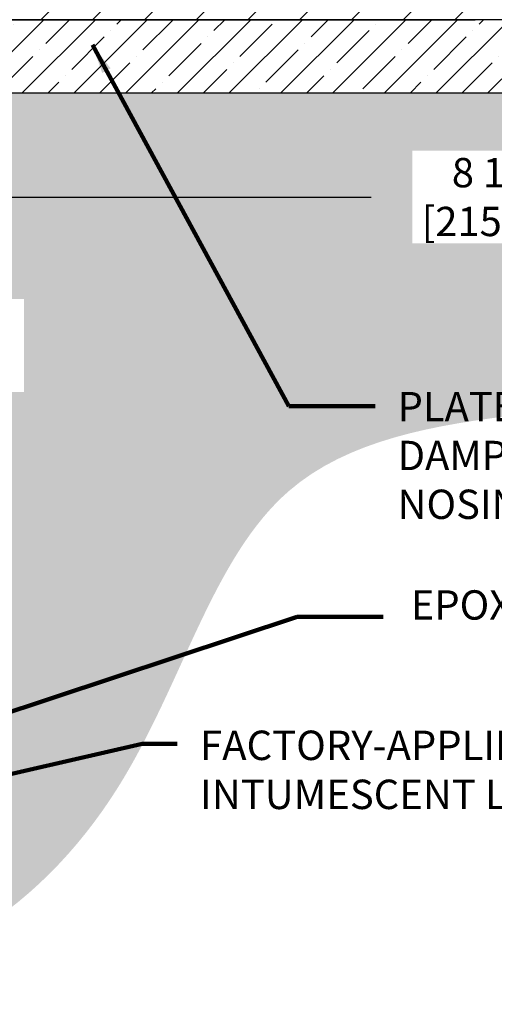
# Model space of a CAD drawing. Extents: x 75 to 3254, y -4 to 1977.
# Drawn here: x 98 to 101, y 6 to 13 of the extents above; entities that cross this region are included whole.
import ezdxf

# ---------------------------------------------------------------- set-up
doc = ezdxf.new("R2010")
doc.units = 0
doc.header["$LTSCALE"] = 5
doc.header["$MEASUREMENT"] = 0
doc.layers.get('DEFPOINTS').update_dxf_attribs({"linetype": 'CONTINUOUS'})
for name, color, linetype, lineweight in [('CONCRETE - H', 130, 'CONTINUOUS', 9), ('CONCRETE - L', 132, 'CONTINUOUS', 20), ('COVER PLATE - H', 251, 'CONTINUOUS', 13), ('COVER PLATE - L', 7, 'CONTINUOUS', 25), ('NOSING - H', 100, 'CONTINUOUS', 15), ('TEXT - 4', 241, 'CONTINUOUS', 25)]:
    doc.layers.add(name, color=color, linetype=linetype, lineweight=lineweight)
doc.layers.add('DIMS', color=50, linetype='CONTINUOUS')
doc.layers.add('NOSING - L', color=102, linetype='CONTINUOUS')
doc.styles.add('ROMANS', font='romans', dxfattribs={"width": 0.9})
doc.dimstyles.get("Standard").update_dxf_attribs({"dimtxt": 0.18, "dimasz": 0.18, "dimexe": 0.18, "dimexo": 0.0625, "dimgap": 0.09, "dimtad": 0, "dimtih": 1, "dimtoh": 1, "dimdec": 4, "dimzin": 0, "dimdsep": 46, "dimtxsty": 'Standard', "dimcen": 0.09, "dimadec": 0, "dimazin": 0, "dimtfac": 1, "dimtdec": 4, "dimtofl": 0, "dimtmove": 0, "dimatfit": 3, "dimfxl": 1, "dimtolj": 1, "dimtzin": 0, "dimarcsym": 0})
doc.dimstyles.new('STANDARD$0', dxfattribs={"dimtxt": 0.18, "dimasz": 0.18, "dimexe": 0.18, "dimexo": 0.0625, "dimgap": 0.09, "dimtad": 0, "dimtih": 1, "dimtoh": 1, "dimdec": 4, "dimzin": 0, "dimdsep": 46, "dimtxsty": 'Standard', "dimcen": 0.09, "dimadec": 0, "dimazin": 0, "dimtfac": 1, "dimtdec": 4, "dimtofl": 0, "dimtmove": 0, "dimatfit": 3, "dimfxl": 1, "dimtolj": 1, "dimtzin": 0, "dimarcsym": 0})

# ---------------------------------------------------------------- blocks, each defined once
blk = doc.blocks.new('*D9')
at = {"layer": 'DEFPOINTS', "color": 0, "transparency": 16777216}
for p in [(101.1419457704725, 12.92767685800166), (101.7293529271921, 12.80267685800099), (104.6419457704726, 12.80267685800099)]:
    blk.add_point(p, dxfattribs=at)
at = {"layer": 'DIMS', "color": 0, "lineweight": -2, "transparency": 16777216}
for p, q in [((101.7293529271921, 13.12767685800166), (101.7293529271921, 13.45137681953955)), ((101.7293529271921, 13.45137681953955), (101.9293529271921, 13.45137681953955)), ((101.3419457704725, 12.92767685800166), (101.9293529271921, 12.92767685800166)), ((104.4419457704726, 12.80267685800099), (101.5293529271921, 12.80267685800099)), ((101.7293529271921, 12.60267685800099), (101.7293529271921, 12.40267685800099))]:
    blk.add_line(p, q, dxfattribs=at)
at = {"layer": 'DIMS', "color": 0, "transparency": 16777216}
for points in [[(101.6960195938588, 13.12767685800166), (101.7626862605255, 13.12767685800166), (101.7293529271921, 12.92767685800166)], [(101.6960195938588, 12.60267685800099), (101.7626862605255, 12.60267685800099), (101.7293529271921, 12.80267685800099)]]:
    blk.add_solid(points, dxfattribs=at)
at = {"layer": 'DIMS', "color": 0, "transparency": 16777216, "insert": (102.7893529271921, 13.45137681953957), "char_height": 0.2, "attachment_point": 5, "style": 'ROMANS'}
blk.add_mtext('\\A1;1/8 IN\\P [3.2mm]', dxfattribs=at)
blk = doc.blocks.new('*D10')
at = {"layer": 'DEFPOINTS', "color": 0, "transparency": 16777216}
for p in [(96.14194577047255, 12.30267685800074), (104.6419457704725, 12.30267685800074), (96.14194577047255, 11.59211118157057)]:
    blk.add_point(p, dxfattribs=at)
at = {"layer": 'DIMS', "color": 0, "lineweight": -2, "transparency": 16777216}
for p, q in [((96.14194577047255, 12.10267685800074), (96.14194577047255, 11.39211118157057)), ((104.6419457704725, 12.10267685800074), (104.6419457704725, 11.39211118157057)), ((96.34194577047255, 11.59211118157057), (100.4320530520292, 11.59211118157057)), ((104.4419457704725, 11.59211118157057), (102.4949101948864, 11.59211118157057))]:
    blk.add_line(p, q, dxfattribs=at)
at = {"layer": 'DIMS', "color": 0, "transparency": 16777216}
for points in [[(96.34194577047255, 11.62544451490391), (96.34194577047255, 11.55877784823724), (96.14194577047255, 11.59211118157057)], [(104.4419457704725, 11.62544451490391), (104.4419457704725, 11.55877784823724), (104.6419457704725, 11.59211118157057)]]:
    blk.add_solid(points, dxfattribs=at)
at = {"layer": 'DIMS', "color": 0, "transparency": 16777216, "insert": (101.4634816234578, 11.59211118157057), "char_height": 0.2, "attachment_point": 5, "style": 'ROMANS'}
blk.add_mtext('\\A1;8 1/2 IN\\P [215.9mm]', dxfattribs=at)

msp = doc.modelspace()

# ---------------------------------------------------------------- hatches: boundary and pattern name
at = {"layer": 'CONCRETE - H'}
h = msp.add_hatch(dxfattribs=at)
h.set_pattern_fill('AR-CONC', color=256, scale=0.14)
h.set_pattern_definition([(49.99999999999999, (0, 0), (1.004164255641055, -0.08785298897563316), [0.105, -1.155]), (355, (0, 0), (-0.1942518670582, 1.053068987180017), [0.084, -0.924]), (100.45144446, (0.0836803534, -0.0073210816), (0.8099123854179568, 0.9652159873560813), [0.08923626879999999, -0.9815989568]), (46.18420000000002, (0, 0.28), (1.494137862940201, -0.2317269931103072), [0.1575, -1.7325]), (96.63563549, (0.124511443, 0.2606893702), (1.30852672394392, 1.363766041084371), [0.1338544788, -1.472399264]), (351.1841639899999, (0, 0.28), (1.308526723076682, 1.363766040377986), [0.126, -1.3860000014]), (21, (0.14, 0.21), (0.8356698729658464, -0.5636664469314744), [0.105, -1.155]), (326.0000000000001, (0.14, 0.21), (0.3406414646902144, 1.015210063065594), [0.084, -0.924]), (71.45144474, (0.2096391556, 0.1630277964), (1.17631132742196, 0.4515436139288954), [0.08923626600000002, -0.9815989568000001]), (37.50000000000001, (0, 0), (0.01702379744420694, 0.4660513953638361), [0, -0.9128000000000001, 0, -0.9380000000000002, 0, -0.9275000000000001]), (7.499999999999999, (0, 0), (0.3682973524190081, 0.5521763966353044), [0, -0.5348, 0, -0.8918000000000001, 0, -0.3535]), (327.5, (-0.3122, 0), (0.7473514106413727, -0.03157682042813166), [0, -0.35, 0, -1.092, 0, -1.449]), (317.5, (-0.4522, 0), (0.8164606370793408, 0.1401469752652448), [0, -0.4550000000000001, 0, -0.7252000000000001, 0, -1.029])])
edge = h.paths.add_edge_path()
edge.add_spline(control_points=[(89.14194577047266, 16.41672481931978), (87.28112949521983, 16.29034838185612), (84.4634484405625, 16.14090147182208), (85.06148950099278, 11.65130698595754), (85.88341872698106, 8.43994903696302), (88.0348589997523, 6.388943646045337), (89.14194577047273, 6.259139356246823)], knot_values=[0, 0, 0, 0, 4.412960891153611, 6.732232838340428, 11.73788372636733, 14.81357559167392, 14.81357559167392, 14.81357559167392, 14.81357559167392], degree=3, periodic=0)
edge.add_line((89.14194577047255, 6.25913935624682), (89.14194577047255, 14.3964268580009))
edge.add_line((89.14194577047255, 14.3964268580009), (87.24194577047291, 14.39642685800169))
edge.add_line((87.24194577047291, 14.39642685800169), (87.24194577047291, 14.41517685800086))
edge.add_line((87.24194577047291, 14.41517685800086), (87.12944577047318, 14.39983594891084))
edge.add_line((87.12944577047318, 14.39983594891084), (87.12944577047318, 14.3857863888839))
edge.add_line((87.12944577047318, 14.3857863888839), (87.06694577047318, 14.38578638888312))
edge.add_line((87.06694577047318, 14.38578638888312), (87.06694577047318, 14.63392685800086))
edge.add_line((87.06694577047318, 14.63392685800086), (87.06694577047318, 14.64456732711865))
edge.add_line((87.06694577047318, 14.64456732711865), (87.12944577047318, 14.64456732711865))
edge.add_line((87.12944577047318, 14.64456732711865), (87.12944577047897, 14.63051776709171))
edge.add_line((87.12944577047897, 14.63051776709171), (87.24194577047291, 14.6151768580009))
edge.add_line((87.24194577047291, 14.6151768580009), (87.24194577047291, 14.63392685800165))
edge.add_line((87.24194577047291, 14.63392685800165), (89.14194577047266, 14.63392685800086))
edge.add_line((89.14194577047266, 14.63392685800086), (89.14194577047266, 16.41672481931978))
edge = h.paths.add_edge_path()
edge.add_spline(control_points=[(96.14194577047255, 6.25913935624682), (97.25961844316161, 6.082277367355029), (98.89328163274494, 7.201473923089146), (99.65550647259744, 10.45225349790634), (103.6772865185302, 9.764794535513538), (105.042296705147, 11.79322173056642), (105.6962214456753, 12.80267685800152)], knot_values=[0, 0, 0, 0, 2.875070494935509, 5.208499587687674, 8.770734701204596, 12.12439789528078, 12.12439789528078, 12.12439789528078, 12.12439789528078], degree=3, periodic=0)
edge.add_line((105.6962214456753, 12.80267685800153), (104.6419457704726, 12.80267685800153))
edge.add_line((104.6419457704726, 12.80267685800153), (104.6419457704725, 12.30267685800074))
edge.add_line((104.6419457704725, 12.30267685800074), (96.14194577047255, 12.30267685800126))
edge.add_line((96.14194577047255, 12.30267685800126), (96.14194577047255, 11.92767685800147))
edge.add_line((96.14194577047255, 11.92767685800147), (96.14194577047255, 8.802676858001476))
edge.add_line((96.14194577047255, 8.802676858001476), (96.14194577047255, 6.259139356246822))
h.paths.add_polyline_path([(86.9983895405796, 13.3938972257275), (88.23172287391291, 13.3938972257275), (88.23172287391291, 14.02723055906083), (86.9983895405796, 14.02723055906083)], flags=16)
h.paths.add_polyline_path([(96.65982527094212, 10.262617451893), (98.05982527094211, 10.262617451893), (98.05982527094211, 10.89595078522634), (96.65982527094212, 10.89595078522634)], flags=16)
h.paths.add_polyline_path([(100.7134816234578, 11.27544451490391), (102.3134816234578, 11.27544451490391), (102.3134816234578, 11.90877784823724), (100.7134816234578, 11.90877784823724)], flags=16)
edge = h.paths.add_edge_path(flags=16)
edge.add_line((84.98871112784671, 14.73454682905547), (84.98871112784671, 13.99052489198995))
edge.add_line((84.98871112784671, 13.99052489198995), (86.41233707141741, 13.99052489198995))
edge.add_line((86.41233707141741, 13.99052489198995), (86.41233707141741, 14.72368519493773))
edge.add_line((86.41233707141741, 14.72368519493773), (84.98871112784671, 14.72368519493773))
h.paths.add_polyline_path([(100.5625438405089, 9.345064599167234), (105.4196866976517, 9.345064599167234), (105.4196866976517, 10.3117312658339), (100.5625438405089, 10.3117312658339)], flags=25)
h.paths.add_polyline_path([(80.74331533041644, 11.16265207477262), (86.14902961613072, 11.16265207477262), (86.14902961613072, 12.18646159858215), (80.74331533041644, 12.18646159858215)], flags=9)
h.paths.add_polyline_path([(83.99863748794374, 7.764951689472674), (86.72256170329918, 7.764951689472674), (86.72256170329918, 8.735051015292242), (83.99863748794374, 8.735051015292242)], flags=9)
h.paths.add_polyline_path([(82.63776842715335, 9.106750409684231), (86.44062557001048, 9.106750409684231), (86.44062557001048, 9.740083743017566), (82.63776842715335, 9.740083743017566)], flags=9)
h.paths.add_polyline_path([(81.7522263145765, 10.24254543367637), (86.66079774314792, 10.24254543367637), (86.66079774314792, 10.8758787670097), (81.7522263145765, 10.8758787670097)], flags=9)
at = {"layer": 'COVER PLATE - H'}
h = msp.add_hatch(dxfattribs=at)
h.set_pattern_fill('ANSI31', color=256, scale=2, style=0)
h.set_pattern_definition([(45, (36.13545659918611, -0.09297012320168818), (-0.1767766952966368, 0.1767766952966369), [])])
h.paths.add_polyline_path([(94.57919577047254, 13.17767685800148), (94.57944577047255, 12.80267685800156), (101.1419457704725, 12.80267685800153), (101.1419457704726, 12.92767685800166), (99.7241253155689, 13.17767685800153)])
at = {"layer": 'NOSING - H'}
h = msp.add_hatch(dxfattribs=at)
h.set_pattern_fill('ANSI35', color=256, style=0)
h.set_pattern_definition([(45, (79.42618584446164, -0.3085562472167478), (-0.1767766952966369, 0.1767766952966369), []), (45, (79.60296253946164, -0.3085562472167478), (-0.1767766952966369, 0.1767766952966369), [0.3125, -0.0625, 0, -0.0625])])
h.paths.add_polyline_path([(96.14194577047255, 12.80267685800126), (96.14194577047256, 12.30267685800145), (104.6419457704725, 12.30267685800115), (104.6419457704725, 12.80267685800067)])

# ---------------------------------------------------------------- linework, layer by layer
at = {"layer": 'CONCRETE - L'}
msp.add_line((96.14194577047255, 12.80267685800153), (105.6962214456753, 12.80267685800153), dxfattribs=at)
at = {"layer": 'COVER PLATE - L'}
msp.add_line((90.01694577047256, 12.8026768580015), (101.1419457704726, 12.80267685800166), dxfattribs=at)
at = {"layer": 'NOSING - L'}
for p, q in [((104.6419457704726, 12.80267685800099), (96.14194577047255, 12.80267685800153)), ((96.14194577047253, 12.30267685800126), (104.6419457704725, 12.30267685800074))]:
    msp.add_line(p, q, dxfattribs=at)

# ---------------------------------------------------------------- texts
at = {"layer": 'TEXT - 4', "char_height": 0.2, "style": 'ROMANS'}
for s, insert, attachment_point in [('PLATE LEVELING AND SOUND\\PDAMPENING EMCRETE ELASTOMERIC\\PNOSING MATERIAL', (100.6125438405089, 10.2617312658339), 1), ('EPOXY ADHESIVE', (102.8742859847496, 8.645515471719351), 9)]:
    msp.add_mtext(s, dxfattribs=dict(at, insert=insert, attachment_point=attachment_point))
at = {"layer": 'TEXT - 4', "insert": (99.26282112169888, 7.950191132354021), "char_height": 0.2007102053419793, "attachment_point": 1, "style": 'ROMANS'}
msp.add_mtext_dynamic_manual_height_columns('FACTORY-APPLIED AND CURED\\PINTUMESCENT LAYER', width=4.441822822908279, gutter_width=90, heights=[0], dxfattribs=at)

# ---------------------------------------------------------------- dimensions: what is measured, and where the dimension line sits
at = {"layer": 'DIMS'}
for base, p1, p2, angle, dimstyle, picture, middle in [((101.7293529271921, 12.80267685800099), (101.1419457704725, 12.92767685800166), (104.6419457704726, 12.80267685800099), 90, 'Standard', '*D9', (102.7893529271921, 13.45137681953957)), ((96.14194577047255, 11.59211118157057), (104.6419457704725, 12.30267685800074), (96.14194577047255, 12.30267685800074), 1.144999685326866e-13, 'STANDARD$0', '*D10', (101.4634816234578, 11.59211118157057))]:
    dim = msp.add_linear_dim(base=base, p1=p1, p2=p2, angle=angle, text='<>\\P[]', dimstyle=dimstyle, override={"dimtxt": 0.2, "dimasz": 0.2, "dimexe": 0.2, "dimexo": 0.2, "dimgap": 0.2, "dimlunit": 5, "dimpost": ' IN', "dimtxsty": 'ROMANS', "dimfrac": 2}, dxfattribs=at)
    dim.commit()
    dim.dimension.update_dxf_attribs({"geometry": picture, "text_midpoint": middle, "dimtype": 160})

# ---------------------------------------------------------------- leaders
at = {"layer": 'TEXT - 4'}
for points in [[(98.52693393142735, 12.63067731513762), (99.8703769967978, 10.16510263761154), (100.459748242271, 10.16510263761154)], [(96.09973539816622, 7.46176162170282), (99.92548897941776, 8.726285211106216), (100.5148602248909, 8.726285211106216)], [(95.33699047568065, 7.049046961150779), (98.86627705751884, 7.859402840527942), (99.10544655795108, 7.859402840527942)]]:
    msp.add_leader(points, dimstyle='Standard', override={"dimtxt": 0.7, "dimasz": 0.2, "dimexe": 0.5, "dimexo": 0.5, "dimtih": 0, "dimtoh": 0, "dimtxsty": 'ROMANS', "dimdle": 0.05, "dimclrd": 256, "dimclre": 256, "dimclrt": 256, "dimtfac": 0.3, "dimlwd": 65535, "dimlwe": 65535}, dxfattribs=at)

doc.saveas('drawing.dxf')
